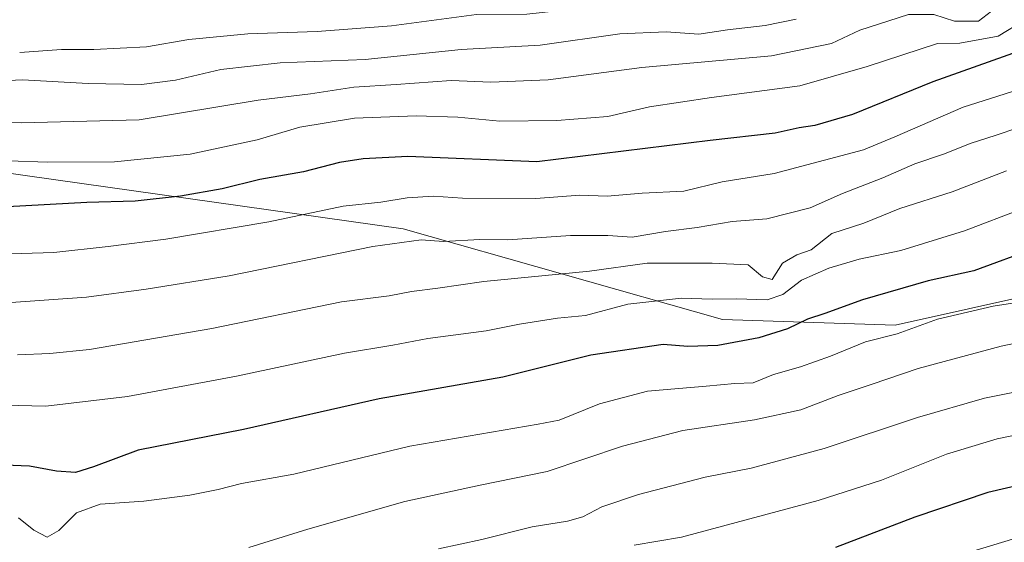
# Model space of a CAD drawing. Units: metres. Extents: x 593676 to 597123, y 4738322 to 4740682.
# Drawn here: x 595814 to 596020, y 4738926 to 4739036 of the extents above; entities that cross this region are included whole.
import ezdxf

# ---------------------------------------------------------------- set-up
doc = ezdxf.new("R2010")
doc.units = ezdxf.units.M
doc.header["$MEASUREMENT"] = 0
for name, color, linetype, lineweight in [('Curva de nivel maestra', 36, 'Continuous', 30), ('Curva de nivel normal', 36, 'Continuous', 0), ('Matorral CxS', 135, 'Continuous', 0), ('Suelo desnudo CxS', 43, 'Continuous', 0)]:
    doc.layers.add(name, color=color, linetype=linetype, lineweight=lineweight)

# ---------------------------------------------------------------- blocks, each defined once
blk = doc.blocks.new('*U155')
at = {"layer": 'Matorral CxS', "color": 135, "linetype": 'Continuous', "lineweight": 0}
blk.add_polyline3d([(595792.4771, 4739006.3857, 653.5287), (595894.2087, 4738992.0053, 639.4129), (595961.2871, 4738972.9893, 625.7733), (595997.5241, 4738971.7931, 618.6881), (596044.3339, 4738982.2367, 617.2764), (596083.6483, 4738986.1811, 612.3859), (596164.8143, 4738994.1201, 621.8033), (596175.2917, 4738995.1171, 621.4995), (596198.4245, 4738997.3187, 622.6351), (596226.5543, 4738988.3403, 617.3246), (596252.8019, 4738978.0549, 612.5316), (596278.9019, 4738975.3885, 612.761), (596296.0987, 4738973.1845, 612.5208), (596300.5559, 4738968.2873, 609.9994), (596293.3903, 4738958.7335, 604.666), (596283.4991, 4738949.2923, 599.5841), (596284.8477, 4738939.4017, 593.9984), (596292.9401, 4738933.1071, 591.6461), (596304.1795, 4738915.1237, 587.7276)], dxfattribs=at)

msp = doc.modelspace()

# ---------------------------------------------------------------- linework, layer by layer
at = {"layer": 'Curva de nivel maestra', "color": 36, "linetype": 'Continuous', "lineweight": 30}
for points in [[(596032.77, 4739032.66, 650), (596005.45, 4739022.89, 650), (595988.6, 4739016.04, 650), (595980.67, 4739013.73, 650), (595977.36, 4739013.22, 650), (595972.3, 4739012.11, 650), (595958.7, 4739010.58, 650), (595922.29, 4739006.08, 650), (595895.18, 4739007.19, 650), (595885.82, 4739006.74, 650), (595880.85, 4739005.96, 650), (595873.31, 4739004.02, 650), (595864.12, 4739002.37, 650), (595856.23, 4739000.43, 650), (595847.46, 4738998.86, 650), (595837.97, 4738997.87, 650), (595827.82, 4738997.57, 650), (595811.14, 4738996.67, 650)], [(596026.98, 4738987.94, 625), (596014.05, 4738983.21, 625), (596004.47, 4738981.1, 625), (595990.65, 4738977.11, 625), (595982.73, 4738974.23, 625), (595979.11, 4738973.06, 625), (595974.89, 4738971.02, 625), (595968.88, 4738969.15, 625), (595960.31, 4738967.52, 625), (595953.97, 4738967.32, 625), (595948.81, 4738967.75, 625), (595933.64, 4738965.52, 625), (595915.18, 4738960.89, 625), (595889.22, 4738956.35, 625), (595860.68, 4738949.9, 625), (595838.61, 4738945.56, 625), (595829.22, 4738942.02, 625), (595825.44, 4738940.87, 625), (595821.48, 4738941.16, 625), (595815.77, 4738942.15, 625), (595807.07, 4738942.53, 625)], [(596028.75, 4738939.41, 600), (596016.97, 4738936.66, 600), (596001.64, 4738931.48, 600), (595984.97, 4738925.11, 600)]]:
    msp.add_polyline3d(points, dxfattribs=at)
at = {"layer": 'Curva de nivel normal', "color": 36, "linetype": 'Continuous', "lineweight": 0}
for points in [[(596022.29, 4739058.18, 670), (596009.3, 4739053.46, 670), (595996.97, 4739047.9, 670), (595990.18, 4739045.51, 670), (595986.62, 4739043.47, 670), (595982.87, 4739041.76, 670), (595979.07, 4739041.68, 670), (595972.76, 4739042.4, 670), (595964.26, 4739041.04, 670), (595957.64, 4739040.72, 670), (595951.46, 4739040.01, 670), (595939.49, 4739039.23, 670), (595920.18, 4739037.11, 670), (595909.64, 4739037.01, 670), (595891.78, 4739034.69, 670), (595876.21, 4739033.48, 670), (595861.6, 4739033.01, 670), (595849.26, 4739031.81, 670), (595840.38, 4739030.25, 670), (595829.31, 4739029.67, 670), (595822.5, 4739029.66, 670), (595813.72, 4739029.06, 670)], [(596022.64, 4739042.9, 660), (596019.67, 4739040.92, 660), (596017.77, 4739037.73, 660), (596015.01, 4739035.65, 660), (596009.96, 4739035.63, 660), (596005.64, 4739037.07, 660), (596000.36, 4739037.02, 660), (595990.14, 4739033.76, 660), (595984.14, 4739030.94, 660), (595971.57, 4739028.38, 660), (595944.31, 4739025.94, 660), (595924.64, 4739023.31, 660), (595912.64, 4739022.83, 660), (595904.31, 4739023.2, 660), (595892.76, 4739022.35, 660), (595883.9, 4739021.8, 660), (595874.79, 4739020.37, 660), (595863.78, 4739019.05, 660), (595838.82, 4739014.9, 660), (595814.02, 4739014.29, 660), (595792.06, 4739014.88, 660)], [(595976.75, 4739036.05, 665), (595970.2, 4739034.74, 665), (595962.33, 4739033.8, 665), (595956.32, 4739032.89, 665), (595949.48, 4739033.38, 665), (595939.73, 4739032.97, 665), (595923.01, 4739030.63, 665), (595906.4, 4739029.69, 665), (595886.26, 4739027.6, 665), (595868.43, 4739026.87, 665), (595855.92, 4739025.47, 665), (595846.43, 4739023.25, 665), (595839.3, 4739022.33, 665), (595828.1, 4739022.56, 665), (595814.33, 4739023.3, 665), (595802.35, 4739022.74, 665)], [(596024.65, 4739035.86, 655), (596019.15, 4739032.48, 655), (596011.07, 4739031.03, 655), (596006.4, 4739030.96, 655), (595991.64, 4739026.11, 655), (595977.54, 4739022.04, 655), (595958.97, 4739019.61, 655), (595945.97, 4739017.67, 655), (595937.19, 4739015.62, 655), (595926.49, 4739014.76, 655), (595914.52, 4739014.64, 655), (595905.71, 4739015.45, 655), (595896.93, 4739015.77, 655), (595884.05, 4739015.25, 655), (595872.54, 4739013.4, 655), (595863.59, 4739010.73, 655), (595849.54, 4739007.73, 655), (595833.64, 4739006.08, 655), (595819.64, 4739006.01, 655), (595811.32, 4739006.28, 655)], [(596023.47, 4739021.27, 645), (596011.79, 4739017.58, 645), (595997.44, 4739011.37, 645), (595990.86, 4739008.61, 645), (595972.12, 4739003.65, 645), (595961.2, 4739001.92, 645), (595953.18, 4738999.96, 645), (595944.41, 4738999.53, 645), (595937.08, 4738998.87, 645), (595931.32, 4738999.11, 645), (595922.1, 4738998.4, 645), (595906.68, 4738998.5, 645), (595900.57, 4738998.87, 645), (595895.06, 4738998.51, 645), (595889.54, 4738997.66, 645), (595881.64, 4738996.76, 645), (595866.04, 4738993.47, 645), (595844.44, 4738989.87, 645), (595832.27, 4738988.33, 645), (595820.86, 4738987.08, 645), (595795.99, 4738986.32, 645)], [(596023.52, 4739013.33, 640), (596018.51, 4739011.62, 640), (596013.45, 4739010.04, 640), (596007.66, 4739007.69, 640), (596001.64, 4739005.68, 640), (595994.97, 4739002.77, 640), (595986.48, 4738999.46, 640), (595979.68, 4738996.46, 640), (595970.57, 4738994.12, 640), (595963.33, 4738993.6, 640), (595955.97, 4738992.33, 640), (595949.31, 4738991.48, 640), (595942.31, 4738990.3, 640), (595937.23, 4738990.64, 640), (595929.33, 4738990.66, 640), (595916.23, 4738989.7, 640), (595910.31, 4738989.76, 640), (595902.72, 4738989.38, 640), (595898, 4738989.73, 640), (595887.84, 4738988.29, 640), (595857.7, 4738982.16, 640), (595840.26, 4738979.38, 640), (595827.77, 4738977.68, 640), (595810, 4738976.44, 640)], [(596020.92, 4739004.21, 635), (596009.46, 4738999.82, 635), (595998.53, 4738996.28, 635), (595990.95, 4738993.25, 635), (595984.22, 4738991.02, 635), (595979.86, 4738987.64, 635), (595976.85, 4738986.54, 635), (595973.9, 4738984.8, 635), (595971.67, 4738981.39, 635), (595969.67, 4738981.94, 635), (595966.69, 4738984.48, 635), (595959.08, 4738984.85, 635), (595945.46, 4738984.82, 635), (595933.35, 4738983.12, 635), (595911.19, 4738980.97, 635), (595901.54, 4738979.55, 635), (595895.97, 4738978.89, 635), (595891.31, 4738977.98, 635), (595881.31, 4738976.67, 635), (595854.05, 4738971.08, 635), (595828.36, 4738966.69, 635), (595820.05, 4738965.84, 635), (595813.26, 4738965.56, 635)], [(596024.21, 4738996.24, 630), (596012.09, 4738991.6, 630), (595998.75, 4738987.5, 630), (595989.97, 4738985.65, 630), (595983.62, 4738983.76, 630), (595977.89, 4738981.23, 630), (595973.95, 4738978.26, 630), (595970.64, 4738977.09, 630), (595964.24, 4738977.3, 630), (595959.09, 4738977.23, 630), (595952.66, 4738977.45, 630), (595941.43, 4738976.18, 630), (595932.49, 4738973.84, 630), (595926.64, 4738973.28, 630), (595918.64, 4738971.99, 630), (595911.64, 4738970.58, 630), (595899.43, 4738968.98, 630), (595892.05, 4738967.59, 630), (595881.94, 4738965.94, 630), (595859.27, 4738961.06, 630), (595836.37, 4738956.83, 630), (595819.18, 4738954.78, 630), (595801.63, 4738955.2, 630)], [(596024.91, 4738976.85, 620), (596018.07, 4738975.81, 620), (596006.43, 4738973.04, 620), (595997.92, 4738969.94, 620), (595991.31, 4738968.28, 620), (595983.97, 4738965.31, 620), (595977.64, 4738963.04, 620), (595971.97, 4738961.43, 620), (595967.7, 4738959.7, 620), (595963.87, 4738959.54, 620), (595957.84, 4738958.96, 620), (595945.55, 4738957.94, 620), (595935.45, 4738955.26, 620), (595926.96, 4738951.84, 620), (595922.61, 4738951, 620), (595895.61, 4738946.36, 620), (595871.29, 4738940.47, 620), (595860.31, 4738938.56, 620), (595855.42, 4738937.28, 620), (595849.45, 4738936.07, 620), (595839.76, 4738934.86, 620), (595830.64, 4738934.18, 620), (595825.64, 4738932.38, 620), (595821.97, 4738928.64, 620), (595819.48, 4738927.28, 620), (595816.67, 4738928.76, 620), (595813.48, 4738931.33, 620)], [(596032.97, 4738970.14, 615), (596019.75, 4738967.39, 615), (596002.35, 4738962.71, 615), (595992.69, 4738959.39, 615), (595985.58, 4738957.05, 615), (595977.71, 4738954.04, 615), (595967.97, 4738951.89, 615), (595952.97, 4738949.64, 615), (595940.31, 4738946.36, 615), (595924.46, 4738941.06, 615), (595910.39, 4738938.2, 615), (595894.58, 4738934.76, 615), (595874.25, 4738928.94, 615), (595861.82, 4738925.11, 615)], [(596025.76, 4738958.38, 610), (596016.25, 4738956.44, 610), (596002.21, 4738952.43, 610), (595982.64, 4738945.87, 610), (595967.31, 4738941.76, 610), (595957.64, 4738939.84, 610), (595943.64, 4738936.22, 610), (595935.97, 4738933.67, 610), (595931.97, 4738931.54, 610), (595928.72, 4738930.6, 610), (595921.3, 4738929.44, 610), (595910.72, 4738926.78, 610), (595901.65, 4738924.82, 610)], [(596034.22, 4738951.06, 605), (596018.92, 4738947.92, 605), (596008.31, 4738944.69, 605), (595994.65, 4738939.27, 605), (595981.35, 4738934.94, 605), (595952.66, 4738927.27, 605), (595942.74, 4738925.58, 605)], [(596022.85, 4738927.07, 595), (596010.64, 4738923.33, 595)]]:
    msp.add_polyline3d(points, dxfattribs=at)
at = {"layer": 'Matorral CxS', "color": 135, "linetype": 'Continuous', "lineweight": 0}
msp.add_polyline3d([(596300.56, 4738968.29, 610), (596296.1, 4738973.18, 612.52), (596278.9, 4738975.39, 612.76), (596252.8, 4738978.05, 612.53), (596226.55, 4738988.34, 617.32), (596198.42, 4738997.32, 622.64), (596175.29, 4738995.12, 621.5), (596164.81, 4738994.12, 621.8), (596083.65, 4738986.18, 612.39), (596044.33, 4738982.24, 617.28), (595997.52, 4738971.79, 618.69), (595961.29, 4738972.99, 625.77), (595894.21, 4738992.01, 639.41), (595792.48, 4739006.39, 653.53), (595703.93, 4739039.32, 668.94), (595650.12, 4739060.64, 682.99), (595618.7, 4739078.48, 692.18), (595594.93, 4739078.48, 693.96), (595537.04, 4739055.59, 686.37), (595466.4, 4739035.87, 682.53), (595327.16, 4739035.88, 697.03), (595284.47, 4739035.24, 704.66)], dxfattribs=at)
at = {"layer": 'Suelo desnudo CxS', "color": 43, "linetype": 'Continuous', "lineweight": 0}
for points in [[(596300.56, 4738968.29, 610), (596296.1, 4738973.18, 612.52), (596278.9, 4738975.39, 612.76), (596252.8, 4738978.05, 612.53), (596226.55, 4738988.34, 617.32), (596198.42, 4738997.32, 622.64), (596175.29, 4738995.12, 621.5), (596164.81, 4738994.12, 621.8), (596083.65, 4738986.18, 612.39), (596044.33, 4738982.24, 617.28), (595997.52, 4738971.79, 618.69), (595961.29, 4738972.99, 625.77), (595894.21, 4738992.01, 639.41), (595792.48, 4739006.39, 653.53), (595703.93, 4739039.32, 668.94), (595650.12, 4739060.64, 682.99), (595618.7, 4739078.48, 692.18), (595594.93, 4739078.48, 693.96), (595537.04, 4739055.59, 686.37), (595466.4, 4739035.87, 682.53), (595327.16, 4739035.88, 697.03), (595284.47, 4739035.24, 704.66)], [(596378.9, 4738929.7, 592.99), (596334.82, 4738942.18, 599.97), (596320.12, 4738946.97, 599.41), (596309.73, 4738958.21, 604.14), (596300.56, 4738968.29, 610), (596296.1, 4738973.18, 612.52), (596278.9, 4738975.39, 612.76), (596252.8, 4738978.05, 612.53), (596226.55, 4738988.34, 617.32), (596198.42, 4738997.32, 622.64), (596175.29, 4738995.12, 621.5), (596164.81, 4738994.12, 621.8), (596083.65, 4738986.18, 612.39), (596044.33, 4738982.24, 617.28), (595997.52, 4738971.79, 618.69), (595961.29, 4738972.99, 625.77), (595894.21, 4738992.01, 639.41), (595792.48, 4739006.39, 653.53)]]:
    msp.add_polyline3d(points, dxfattribs=at)

# ---------------------------------------------------------------- block references
at = {"layer": 'Matorral CxS', "color": 135, "linetype": 'Continuous', "lineweight": 0}
msp.add_blockref('*U155', (0, 0), dxfattribs=at)

doc.saveas('drawing.dxf')
